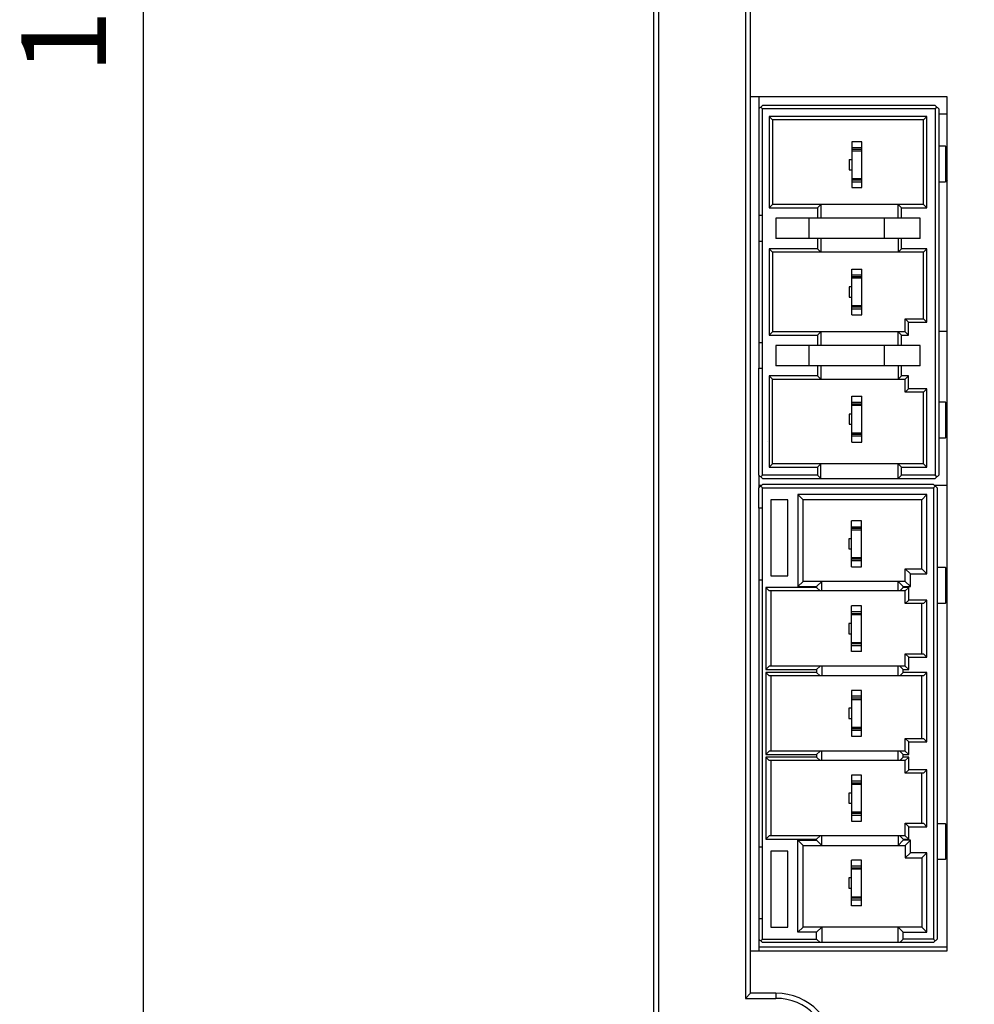
# Model space of a CAD drawing. Units: millimetres. Extents: x 703 to 1589, y -374 to -141.
# Drawn here: x 703 to 759, y -307 to -249 of the extents above; entities that cross this region are included whole.
import ezdxf

# ---------------------------------------------------------------- set-up
doc = ezdxf.new("R2010")
doc.units = ezdxf.units.MM
doc.header["$LTSCALE"] = 16.335
doc.header["$PDMODE"] = 3
doc.header["$PDSIZE"] = 0.3125
doc.layers.get('0').update_dxf_attribs({"linetype": 'CONTINUOUS'})
doc.layers.get('Defpoints').update_dxf_attribs({"linetype": 'CONTINUOUS'})
for name, color, linetype in [('04050002-RT2DXF_CONTINUOUS_LINE', 7, 'CONTINUOUS'), ('20160928-PW_DXF_CONTINUOUS_LINE', 7, 'CONTINUOUS'), ('5PIN_5_08MM_DXF_CONTINUOUS_LINE', 7, 'CONTINUOUS'), ('CAPC2-295-66DXF_CONTINUOUS_LINE', 7, 'CONTINUOUS'), ('PRT0002_1_1_DXF_CONTINUOUS_LINE', 7, 'CONTINUOUS'), ('PRT0007_1_10DXF_CONTINUOUS_LINE', 7, 'CONTINUOUS'), ('PRT0007_1_17DXF_CONTINUOUS_LINE', 7, 'CONTINUOUS'), ('PRT0020_1_1_DXF_CONTINUOUS_LINE', 7, 'CONTINUOUS'), ('PRT0058_3_3_DXF_CONTINUOUS_LINE', 7, 'CONTINUOUS'), ('X3E_2KW_PEDESTAL_PDXF_DIMENSION', 7, 'CONTINUOUS')]:
    doc.layers.add(name, color=color, linetype=linetype)
doc.styles.get("Standard").update_dxf_attribs({"font": 'txt', "width": 0.8})
doc.dimstyles.new('DIMSTYLE_2', dxfattribs={"dimtxt": 2.2, "dimasz": 2.5, "dimexe": 1.2, "dimexo": 0.3, "dimgap": 0.55, "dimtad": 1, "dimdec": 3, "dimdsep": 46, "dimtxsty": 'Standard', "dimblk": '_FILLED', "dimblk1": '_FILLED', "dimblk2": '_FILLED', "dimcen": 0.09, "dimadec": 3, "dimazin": 2, "dimtp": 0.001, "dimtm": 0.001, "dimtfac": 1, "dimtdec": 3, "dimtofl": 0, "dimtmove": 0, "dimatfit": 3, "dimldrblk": '_FILLED', "dimfxl": 1, "dimtolj": 1, "dimarcsym": 0})

# ---------------------------------------------------------------- blocks, each defined once
blk = doc.blocks.new('_FILLED')
at = {"color": 0, "linetype": 'ByBlock'}
blk.add_solid([(0, 0), (-1, 0.16), (-1, -0.16)], dxfattribs=at)
blk = doc.blocks.new('*D27')
at = {"layer": 'Defpoints', "color": 0, "linetype": 'Continuous'}
for p in [(710.002, -164.099), (758.998, -164.099), (742.098, -344.099)]:
    blk.add_point(p, dxfattribs=at)
at = {"layer": 'X3E_2KW_PEDESTAL_PDXF_DIMENSION', "color": 0, "linetype": 'Continuous', "lineweight": -2}
for p, q in [((758.698, -164.099), (708.802, -164.099)), ((710.002, -341.599), (710.002, -166.599)), ((741.798, -344.099), (708.802, -344.099))]:
    blk.add_line(p, q, dxfattribs=at)
at = {"layer": 'X3E_2KW_PEDESTAL_PDXF_DIMENSION', "color": 0, "linetype": 'Continuous', "lineweight": -2, "xscale": 2.5, "yscale": 2.5, "zscale": 2.5}
for p, rotation in [((710.002, -164.099), 90), ((710.002, -344.099), 270)]:
    blk.add_blockref('_FILLED', p, dxfattribs=dict(at, rotation=rotation))
at = {"layer": 'X3E_2KW_PEDESTAL_PDXF_DIMENSION', "color": 0, "linetype": 'Continuous', "insert": (702.785, -246.073), "char_height": 5, "attachment_point": 2, "rotation": 90, "line_spacing_factor": 0.9}
blk.add_mtext('\\A1;180', dxfattribs=at)

msp = doc.modelspace()

# ---------------------------------------------------------------- linework, layer by layer
at = {"layer": '04050002-RT2DXF_CONTINUOUS_LINE', "linetype": 'Continuous'}
msp.add_line((756.898, -266.907), (757.398, -266.907), dxfattribs=at)
at = {"layer": '20160928-PW_DXF_CONTINUOUS_LINE', "linetype": 'Continuous'}
for p, q in [((746.298, -253.0993), (746.298, -253.7993)), ((746.298, -260.0993), (746.298, -261.5993)), ((746.298, -267.5993), (746.298, -269.0993)), ((746.298, -275.3993), (746.298, -276.1493)), ((746.298, -277.3493), (746.298, -281.5693)), ((746.298, -297.3293), (746.298, -301.5493)), ((746.298, -302.7493), (746.298, -303.4362))]:
    msp.add_line(p, q, dxfattribs=at)
at = {"layer": '5PIN_5_08MM_DXF_CONTINUOUS_LINE', "linetype": 'Continuous'}
for p, q in [((746.298, -275.9843), (746.463, -275.9843)), ((756.6331, -275.9843), (757.398, -275.9843)), ((757.385, -303.2383), (746.298, -303.2383))]:
    msp.add_line(p, q, dxfattribs=at)
at = {"layer": 'CAPC2-295-66DXF_CONTINUOUS_LINE', "linetype": 'Continuous'}
msp.add_line((756.898, -254.0994), (757.398, -254.0994), dxfattribs=at)
at = {"layer": 'PRT0002_1_1_DXF_CONTINUOUS_LINE', "linetype": 'Continuous'}
for p, q in [((746.498, -253.5993), (746.298, -253.7993)), ((756.698, -253.5993), (746.498, -253.5993)), ((756.698, -253.5993), (756.898, -253.7993)), ((746.298, -253.7993), (746.298, -260.0993)), ((746.498, -253.7993), (746.398, -253.6993)), ((756.698, -253.7993), (746.498, -253.7993)), ((746.498, -275.3993), (746.498, -253.7993)), ((756.798, -253.6993), (756.698, -253.7993)), ((756.698, -253.7993), (756.698, -275.3993)), ((756.898, -253.7993), (756.898, -275.3993)), ((746.898, -254.2593), (747.098, -254.4593)), ((756.198, -254.2593), (746.898, -254.2593)), ((746.898, -254.2593), (746.898, -259.6493)), ((755.998, -254.4593), (747.098, -254.4593)), ((747.098, -254.4593), (747.098, -259.4493)), ((756.198, -254.2593), (755.998, -254.4593)), ((755.998, -259.4493), (755.998, -254.4593)), ((756.198, -259.6493), (756.198, -254.2593)), ((752.368, -255.7493), (751.768, -255.7493)), ((751.768, -255.7493), (751.768, -258.4493)), ((752.368, -258.4493), (752.368, -255.7493)), ((757.298, -255.9993), (756.898, -255.9993)), ((757.298, -255.9993), (757.398, -256.0993)), ((757.298, -255.9993), (757.298, -258.0993)), ((751.768, -256.0901), (752.368, -256.0901)), ((752.368, -256.1993), (751.768, -256.1993)), ((751.768, -256.2893), (752.368, -256.2893)), ((751.608, -256.7993), (751.768, -256.7993)), ((751.608, -256.7993), (751.608, -257.3993)), ((751.608, -257.3993), (751.768, -257.3993)), ((751.768, -257.9093), (752.368, -257.9093)), ((751.768, -257.9993), (752.368, -257.9993)), ((751.768, -258.1085), (752.368, -258.1085)), ((756.898, -258.0993), (757.298, -258.0993)), ((757.398, -257.9993), (757.298, -258.0993)), ((751.768, -258.4493), (752.368, -258.4493)), ((746.898, -259.6493), (747.098, -259.4493)), ((755.998, -259.4493), (747.098, -259.4493)), ((749.748, -259.6493), (749.948, -259.4493)), ((749.948, -259.4493), (749.948, -260.2493)), ((754.698, -259.6493), (754.498, -259.4493)), ((754.498, -260.2493), (754.498, -259.4493)), ((756.198, -259.6493), (755.998, -259.4493)), ((746.898, -259.6493), (749.748, -259.6493)), ((749.748, -259.6493), (749.748, -260.2493)), ((754.698, -259.6493), (756.198, -259.6493)), ((754.698, -260.2493), (754.698, -259.6493)), ((746.498, -260.0993), (746.298, -260.0993)), ((755.798, -260.2493), (747.298, -260.2493)), ((747.298, -260.2493), (747.298, -261.4493)), ((749.238, -260.2493), (749.238, -261.4493)), ((753.6795, -260.2493), (753.6795, -261.4493)), ((755.798, -261.4493), (755.798, -260.2493)), ((746.298, -261.5993), (746.498, -261.5993)), ((746.298, -261.5993), (746.298, -267.5993)), ((755.798, -261.4493), (747.298, -261.4493)), ((749.748, -261.4493), (749.748, -262.0493)), ((749.948, -261.4493), (749.948, -262.2493)), ((754.498, -261.4493), (754.498, -262.2493)), ((754.698, -262.0493), (754.698, -261.4493)), ((746.898, -262.0493), (747.098, -262.2493)), ((749.748, -262.0493), (746.898, -262.0493)), ((746.898, -262.0493), (746.898, -267.1493)), ((755.998, -262.2493), (747.098, -262.2493)), ((747.098, -262.2493), (747.098, -266.9493)), ((749.748, -262.0493), (749.948, -262.2493)), ((754.698, -262.0493), (754.498, -262.2493)), ((756.198, -262.0493), (754.698, -262.0493)), ((756.198, -262.0493), (755.998, -262.2493)), ((755.998, -266.1893), (755.998, -262.2493)), ((756.198, -266.3893), (756.198, -262.0493)), ((751.768, -263.2493), (752.368, -263.2493)), ((751.768, -265.9493), (751.768, -263.2493)), ((752.368, -265.9493), (752.368, -263.2493)), ((751.768, -263.5901), (752.368, -263.5901)), ((751.768, -263.6993), (752.368, -263.6993)), ((752.368, -263.7893), (751.768, -263.7893)), ((751.768, -264.2993), (751.608, -264.2993)), ((751.608, -264.2993), (751.608, -264.8993)), ((751.608, -264.8993), (751.768, -264.8993)), ((751.768, -265.4093), (752.368, -265.4093)), ((752.368, -265.4993), (751.768, -265.4993)), ((752.368, -265.6085), (751.768, -265.6085)), ((751.768, -265.9493), (752.368, -265.9493)), ((755.118, -266.3893), (754.918, -266.1893)), ((754.918, -266.1893), (755.998, -266.1893)), ((754.918, -266.9493), (754.918, -266.1893)), ((755.118, -266.3893), (756.198, -266.3893)), ((755.118, -267.1493), (755.118, -266.3893)), ((756.198, -266.3893), (755.998, -266.1893)), ((746.898, -267.1493), (747.098, -266.9493)), ((754.918, -266.9493), (747.098, -266.9493)), ((749.748, -267.1493), (749.948, -266.9493)), ((749.948, -266.9493), (749.948, -267.7493)), ((754.698, -267.1493), (754.498, -266.9493)), ((754.498, -267.7493), (754.498, -266.9493)), ((755.118, -267.1493), (754.918, -266.9493)), ((746.498, -267.5993), (746.298, -267.5993)), ((746.898, -267.1493), (749.748, -267.1493)), ((749.748, -267.1493), (749.748, -267.7493)), ((754.698, -267.1493), (755.118, -267.1493)), ((754.698, -267.7493), (754.698, -267.1493)), ((755.798, -267.7493), (747.298, -267.7493)), ((747.298, -267.7493), (747.298, -268.9493)), ((749.238, -267.7493), (749.238, -268.9493)), ((753.6795, -267.7493), (753.6795, -268.9493)), ((755.798, -268.9493), (755.798, -267.7493)), ((746.298, -269.0993), (746.498, -269.0993)), ((746.298, -275.3993), (746.298, -269.0993)), ((755.798, -268.9493), (747.298, -268.9493)), ((749.748, -268.9493), (749.748, -269.5493)), ((749.948, -268.9493), (749.948, -269.7493)), ((754.498, -268.9493), (754.498, -269.7493)), ((754.698, -269.5493), (754.698, -268.9493)), ((746.898, -269.5493), (747.098, -269.7493)), ((749.748, -269.5493), (746.898, -269.5493)), ((746.898, -269.5493), (746.898, -274.9393)), ((747.098, -269.7493), (754.918, -269.7493)), ((747.098, -274.7393), (747.098, -269.7493)), ((749.748, -269.5493), (749.948, -269.7493)), ((754.698, -269.5493), (754.498, -269.7493)), ((755.118, -269.5493), (754.698, -269.5493)), ((754.918, -269.7493), (755.118, -269.5493)), ((754.918, -270.5093), (754.918, -269.7493)), ((755.118, -270.3093), (755.118, -269.5493)), ((754.918, -270.5093), (755.118, -270.3093)), ((755.998, -270.5093), (754.918, -270.5093)), ((756.198, -270.3093), (755.118, -270.3093)), ((755.998, -270.5093), (756.198, -270.3093)), ((755.998, -274.7393), (755.998, -270.5093)), ((756.198, -274.9393), (756.198, -270.3093)), ((751.768, -270.7493), (752.368, -270.7493)), ((751.768, -273.4493), (751.768, -270.7493)), ((751.768, -271.0901), (752.368, -271.0901)), ((752.368, -273.4493), (752.368, -270.7493)), ((751.768, -271.1993), (752.368, -271.1993)), ((752.368, -271.2893), (751.768, -271.2893)), ((757.298, -271.0993), (756.898, -271.0993)), ((757.298, -271.0993), (757.398, -271.1993)), ((757.298, -271.0993), (757.298, -273.1993)), ((751.768, -271.7993), (751.608, -271.7993)), ((751.608, -271.7993), (751.608, -272.3993)), ((751.608, -272.3993), (751.768, -272.3993)), ((751.768, -272.9093), (752.368, -272.9093)), ((752.368, -272.9993), (751.768, -272.9993)), ((752.368, -273.1085), (751.768, -273.1085)), ((756.898, -273.1993), (757.298, -273.1993)), ((757.398, -273.0993), (757.298, -273.1993)), ((751.768, -273.4493), (752.368, -273.4493)), ((746.898, -274.9393), (747.098, -274.7393)), ((746.898, -274.9393), (749.748, -274.9393)), ((755.998, -274.7393), (747.098, -274.7393)), ((749.748, -274.9393), (749.948, -274.7393)), ((749.748, -274.9393), (749.748, -275.3993)), ((749.948, -275.5993), (749.948, -274.7393)), ((754.698, -274.9393), (754.498, -274.7393)), ((754.498, -275.5993), (754.498, -274.7393)), ((754.698, -274.9393), (756.198, -274.9393)), ((754.698, -275.3993), (754.698, -274.9393)), ((755.998, -274.7393), (756.198, -274.9393)), ((746.498, -275.5993), (746.298, -275.3993)), ((746.498, -275.3993), (746.398, -275.4993)), ((749.748, -275.3993), (746.498, -275.3993)), ((746.498, -275.5993), (756.698, -275.5993)), ((749.748, -275.3993), (749.948, -275.5993)), ((754.498, -275.5993), (754.698, -275.3993)), ((756.698, -275.3993), (754.698, -275.3993)), ((756.698, -275.3993), (756.798, -275.4993)), ((756.698, -275.5993), (756.898, -275.3993))]:
    msp.add_line(p, q, dxfattribs=at)
at = {"layer": 'PRT0007_1_10DXF_CONTINUOUS_LINE', "linetype": 'Continuous'}
for p, q in [((740.398, -334.0993), (740.398, -174.13)), ((745.498, -174.13), (745.498, -306.2493)), ((745.798, -305.9493), (745.798, -174.476)), ((757.398, -253.0993), (745.798, -253.0993)), ((757.398, -303.4493), (757.398, -253.0993)), ((745.7991, -303.4493), (757.398, -303.4493)), ((745.7981, -305.9493), (745.498, -306.2493)), ((745.498, -306.2493), (747.298, -306.2493)), ((747.298, -305.9493), (745.7981, -305.9493)), ((747.298, -305.9493), (747.298, -306.2493))]:
    msp.add_line(p, q, dxfattribs=at)
for radius in [3.5, 3.2]:
    msp.add_arc((747.298, -309.4493), radius, 270, 90, dxfattribs=at)
at = {"layer": 'PRT0007_1_17DXF_CONTINUOUS_LINE', "linetype": 'Continuous'}
for p, q in [((740.398, -334.0993), (740.398, -174.13)), ((745.498, -174.13), (745.498, -306.2493)), ((745.798, -305.9493), (745.798, -174.476)), ((757.398, -253.0993), (745.798, -253.0993)), ((757.398, -303.4493), (757.398, -253.0993)), ((745.7991, -303.4493), (757.398, -303.4493)), ((757.398, -303.4493), (757.385, -303.4362)), ((745.7981, -305.9493), (745.498, -306.2493)), ((745.498, -306.2493), (747.298, -306.2493)), ((747.298, -305.9493), (745.7981, -305.9493)), ((747.298, -305.9493), (747.298, -306.2493))]:
    msp.add_line(p, q, dxfattribs=at)
for radius in [3.5, 3.2]:
    msp.add_arc((747.298, -309.4493), radius, 270, 90, dxfattribs=at)
at = {"layer": 'PRT0020_1_1_DXF_CONTINUOUS_LINE', "linetype": 'Continuous'}
for p, q in [((746.498, -275.9493), (746.298, -276.1493)), ((746.298, -277.3493), (746.298, -276.1493)), ((746.398, -276.0493), (746.498, -276.1493)), ((756.598, -275.9493), (746.498, -275.9493)), ((746.498, -276.1493), (756.598, -276.1493)), ((746.498, -302.7493), (746.498, -276.1493)), ((756.798, -276.1493), (756.598, -275.9493)), ((756.598, -276.1493), (756.698, -276.0493)), ((756.598, -276.1493), (756.598, -302.7493)), ((756.798, -276.1493), (756.798, -302.7493)), ((747.998, -276.8493), (746.998, -276.8493)), ((746.998, -276.8493), (746.998, -281.3293)), ((747.998, -281.3293), (747.998, -276.8493)), ((748.898, -276.8493), (748.598, -276.5493)), ((756.198, -276.5493), (748.598, -276.5493)), ((748.598, -276.5493), (748.598, -281.9693)), ((755.898, -276.8493), (748.898, -276.8493)), ((748.898, -281.6693), (748.898, -276.8493)), ((755.898, -276.8493), (756.198, -276.5493)), ((755.898, -280.9293), (755.898, -276.8493)), ((756.198, -281.2293), (756.198, -276.5493)), ((746.498, -277.3493), (746.298, -277.3493)), ((752.348, -278.0993), (751.748, -278.0993)), ((751.748, -280.7993), (751.748, -278.0993)), ((751.748, -278.4401), (752.348, -278.4401)), ((752.348, -278.5493), (751.748, -278.5493)), ((752.348, -280.7993), (752.348, -278.0993)), ((751.748, -279.1493), (751.588, -279.1493)), ((751.588, -279.1493), (751.588, -279.7493)), ((752.348, -278.6393), (751.748, -278.6393)), ((751.588, -279.7493), (751.748, -279.7493)), ((751.748, -280.2593), (752.348, -280.2593)), ((752.348, -280.3493), (751.748, -280.3493)), ((752.348, -280.4585), (751.748, -280.4585)), ((751.748, -280.7993), (752.348, -280.7993)), ((754.928, -280.9293), (755.228, -281.2293)), ((754.928, -280.9293), (755.898, -280.9293)), ((754.928, -281.6693), (754.928, -280.9293)), ((755.898, -280.9293), (756.198, -281.2293)), ((757.298, -280.8493), (756.798, -280.8493)), ((757.298, -280.8493), (757.3893, -280.9406)), ((757.298, -280.8493), (757.298, -282.9493)), ((746.998, -281.3293), (747.998, -281.3293)), ((755.228, -281.2293), (756.198, -281.2293)), ((755.228, -281.9693), (755.228, -281.2293)), ((746.298, -281.5693), (746.498, -281.5693)), ((746.298, -281.5693), (746.298, -297.3293)), ((746.698, -282.0293), (746.898, -282.2293)), ((749.698, -282.0293), (746.698, -282.0293)), ((746.698, -282.0293), (746.698, -286.8693)), ((748.598, -281.9693), (748.898, -281.6693)), ((748.598, -281.9693), (749.698, -281.9693)), ((754.928, -281.6693), (748.898, -281.6693)), ((749.698, -281.9693), (749.998, -281.6693)), ((749.698, -281.9693), (749.698, -282.0293)), ((749.898, -282.2293), (749.698, -282.0293)), ((749.998, -282.2293), (749.998, -281.6693)), ((754.798, -281.9693), (754.498, -281.6693)), ((754.498, -282.2293), (754.498, -281.6693)), ((754.798, -282.0293), (754.598, -282.2293)), ((754.798, -281.9693), (755.228, -281.9693)), ((754.798, -282.0293), (754.798, -281.9693)), ((755.128, -282.0293), (754.798, -282.0293)), ((755.228, -281.9693), (754.928, -281.6693)), ((755.128, -282.0293), (754.928, -282.2293)), ((755.128, -282.7693), (755.128, -282.0293)), ((754.928, -282.2293), (746.898, -282.2293)), ((746.998, -282.2293), (746.998, -286.6693)), ((754.928, -282.9693), (754.928, -282.2293)), ((752.348, -283.0993), (751.748, -283.0993)), ((751.748, -285.7993), (751.748, -283.0993)), ((752.348, -285.7993), (752.348, -283.0993)), ((755.128, -282.7693), (754.928, -282.9693)), ((755.998, -282.9693), (754.928, -282.9693)), ((756.198, -282.7693), (755.128, -282.7693)), ((755.898, -285.9293), (755.898, -282.9693)), ((756.198, -282.7693), (755.998, -282.9693)), ((756.198, -286.1293), (756.198, -282.7693)), ((756.798, -282.9493), (757.298, -282.9493)), ((757.3893, -282.858), (757.298, -282.9493)), ((751.748, -283.4401), (752.348, -283.4401)), ((751.748, -283.5493), (752.348, -283.5493)), ((752.348, -283.6393), (751.748, -283.6393)), ((751.748, -284.1493), (751.588, -284.1493)), ((751.588, -284.1493), (751.588, -284.7493)), ((751.588, -284.7493), (751.748, -284.7493)), ((751.748, -285.2593), (752.348, -285.2593)), ((752.348, -285.3493), (751.748, -285.3493)), ((752.348, -285.4585), (751.748, -285.4585)), ((752.348, -285.7993), (751.748, -285.7993)), ((755.128, -286.1293), (754.928, -285.9293)), ((754.928, -285.9293), (755.998, -285.9293)), ((754.928, -286.6693), (754.928, -285.9293)), ((755.128, -286.1293), (756.198, -286.1293)), ((755.128, -286.8693), (755.128, -286.1293)), ((756.198, -286.1293), (755.998, -285.9293)), ((746.698, -286.8693), (746.898, -286.6693)), ((754.928, -286.6693), (746.898, -286.6693)), ((749.698, -286.8693), (749.898, -286.6693)), ((749.998, -286.6693), (749.998, -287.2293)), ((754.498, -287.2293), (754.498, -286.6693)), ((754.798, -286.8693), (754.598, -286.6693)), ((755.128, -286.8693), (754.928, -286.6693)), ((746.698, -286.8693), (749.698, -286.8693)), ((746.898, -287.2293), (746.698, -287.0293)), ((749.698, -287.0293), (746.698, -287.0293)), ((746.698, -287.0293), (746.698, -291.8693)), ((755.998, -287.2293), (746.898, -287.2293)), ((746.998, -287.2293), (746.998, -291.6693)), ((749.698, -286.8693), (749.698, -287.0293)), ((749.898, -287.2293), (749.698, -287.0293)), ((754.798, -287.0293), (754.598, -287.2293)), ((754.798, -286.8693), (755.128, -286.8693)), ((754.798, -287.0293), (754.798, -286.8693)), ((756.198, -287.0293), (754.798, -287.0293)), ((755.898, -290.9293), (755.898, -287.2293)), ((756.198, -287.0293), (755.998, -287.2293)), ((756.198, -291.1293), (756.198, -287.0293)), ((752.348, -288.0993), (751.748, -288.0993)), ((751.748, -288.0993), (751.748, -290.7993)), ((752.348, -288.4401), (751.748, -288.4401)), ((752.348, -290.7993), (752.348, -288.0993)), ((752.348, -288.5493), (751.748, -288.5493)), ((752.348, -288.6393), (751.748, -288.6393)), ((751.748, -289.1493), (751.588, -289.1493)), ((751.588, -289.1493), (751.588, -289.7493)), ((751.588, -289.7493), (751.748, -289.7493)), ((751.748, -290.2593), (752.348, -290.2593)), ((752.348, -290.3493), (751.748, -290.3493)), ((752.348, -290.4585), (751.748, -290.4585)), ((751.748, -290.7993), (752.348, -290.7993)), ((755.128, -291.1293), (754.928, -290.9293)), ((754.928, -290.9293), (755.998, -290.9293)), ((754.928, -291.6693), (754.928, -290.9293)), ((755.128, -291.1293), (756.198, -291.1293)), ((755.128, -291.8693), (755.128, -291.1293)), ((756.198, -291.1293), (755.998, -290.9293)), ((746.898, -291.6693), (746.698, -291.8693)), ((746.698, -291.8693), (749.698, -291.8693)), ((754.928, -291.6693), (746.898, -291.6693)), ((749.698, -291.8693), (749.898, -291.6693)), ((749.698, -291.8693), (749.698, -292.0293)), ((749.998, -292.2293), (749.998, -291.6693)), ((754.498, -292.2293), (754.498, -291.6693)), ((754.798, -291.8693), (754.598, -291.6693)), ((754.798, -291.8693), (755.128, -291.8693)), ((754.798, -292.0293), (754.798, -291.8693)), ((755.128, -291.8693), (754.928, -291.6693)), ((746.898, -292.2293), (746.698, -292.0293)), ((749.698, -292.0293), (746.698, -292.0293)), ((746.698, -292.0293), (746.698, -296.8693)), ((754.928, -292.2293), (746.898, -292.2293)), ((746.998, -292.2293), (746.998, -296.6693)), ((749.898, -292.2293), (749.698, -292.0293)), ((754.798, -292.0293), (754.598, -292.2293)), ((755.128, -292.0293), (754.798, -292.0293)), ((755.128, -292.0293), (754.928, -292.2293)), ((754.928, -292.9693), (754.928, -292.2293)), ((755.128, -292.7693), (755.128, -292.0293)), ((752.348, -293.0993), (751.748, -293.0993)), ((751.748, -293.0993), (751.748, -295.7993)), ((752.348, -295.7993), (752.348, -293.0993)), ((755.128, -292.7693), (754.928, -292.9693)), ((755.998, -292.9693), (754.928, -292.9693)), ((756.198, -292.7693), (755.128, -292.7693)), ((755.898, -295.9293), (755.898, -292.9693)), ((756.198, -292.7693), (755.998, -292.9693)), ((756.198, -296.1293), (756.198, -292.7693)), ((752.348, -293.4401), (751.748, -293.4401)), ((751.748, -293.5493), (752.348, -293.5493)), ((752.348, -293.6393), (751.748, -293.6393)), ((751.748, -294.1493), (751.588, -294.1493)), ((751.588, -294.1493), (751.588, -294.7493)), ((751.588, -294.7493), (751.748, -294.7493)), ((751.748, -295.2593), (752.348, -295.2593)), ((752.348, -295.3493), (751.748, -295.3493)), ((752.348, -295.4585), (751.748, -295.4585)), ((751.748, -295.7993), (752.348, -295.7993)), ((755.128, -296.1293), (754.928, -295.9293)), ((754.928, -295.9293), (755.998, -295.9293)), ((754.928, -296.6693), (754.928, -295.9293)), ((756.198, -296.1293), (755.998, -295.9293)), ((757.298, -295.9493), (756.798, -295.9493)), ((757.298, -295.9493), (757.3893, -296.0406)), ((757.298, -295.9493), (757.298, -298.0493)), ((755.128, -296.1293), (756.198, -296.1293)), ((755.128, -296.8693), (755.128, -296.1293)), ((746.898, -296.6693), (746.698, -296.8693)), ((746.698, -296.8693), (749.698, -296.8693)), ((754.928, -296.6693), (746.898, -296.6693)), ((748.898, -297.2293), (748.598, -296.9293)), ((748.598, -296.9293), (749.698, -296.9293)), ((748.598, -302.3493), (748.598, -296.9293)), ((749.698, -296.8693), (749.898, -296.6693)), ((749.698, -296.9293), (749.698, -296.8693)), ((749.998, -297.2293), (749.698, -296.9293)), ((749.998, -297.2293), (749.998, -296.6693)), ((754.498, -296.6693), (754.498, -297.2293)), ((754.798, -296.9293), (754.498, -297.2293)), ((754.598, -296.6693), (754.798, -296.8693)), ((754.798, -296.8693), (755.128, -296.8693)), ((754.798, -296.8693), (754.798, -296.9293)), ((755.228, -296.9293), (754.798, -296.9293)), ((755.128, -296.8693), (754.928, -296.6693)), ((754.928, -297.2293), (755.228, -296.9293)), ((755.228, -297.6693), (755.228, -296.9293)), ((746.498, -297.3293), (746.298, -297.3293)), ((747.998, -297.5693), (746.998, -297.5693)), ((746.998, -297.5693), (746.998, -302.0493)), ((747.998, -302.0493), (747.998, -297.5693)), ((748.898, -297.2293), (754.928, -297.2293)), ((748.898, -302.0493), (748.898, -297.2293)), ((754.928, -297.2293), (754.928, -297.9693)), ((754.928, -297.9693), (755.228, -297.6693)), ((756.198, -297.6693), (755.228, -297.6693)), ((755.898, -297.9693), (756.198, -297.6693)), ((756.198, -302.3493), (756.198, -297.6693)), ((752.348, -298.0993), (751.748, -298.0993)), ((751.748, -300.7993), (751.748, -298.0993)), ((752.348, -300.7993), (752.348, -298.0993)), ((754.928, -297.9693), (755.898, -297.9693)), ((755.898, -297.9693), (755.898, -302.0493)), ((756.798, -298.0493), (757.298, -298.0493)), ((757.3893, -297.958), (757.298, -298.0493)), ((751.748, -298.4401), (752.348, -298.4401)), ((751.748, -298.5493), (752.348, -298.5493)), ((752.348, -298.6393), (751.748, -298.6393)), ((751.748, -299.1493), (751.588, -299.1493)), ((751.588, -299.1493), (751.588, -299.7493)), ((751.588, -299.7493), (751.748, -299.7493)), ((751.748, -300.2593), (752.348, -300.2593)), ((752.348, -300.3493), (751.748, -300.3493)), ((752.348, -300.4585), (751.748, -300.4585)), ((752.348, -300.7993), (751.748, -300.7993)), ((746.298, -301.5493), (746.498, -301.5493)), ((746.298, -301.5493), (746.298, -302.7493)), ((746.998, -302.0493), (747.998, -302.0493)), ((748.898, -302.0493), (748.598, -302.3493)), ((749.698, -302.3493), (748.598, -302.3493)), ((755.898, -302.0493), (748.898, -302.0493)), ((749.998, -302.0493), (749.698, -302.3493)), ((749.698, -302.7493), (749.698, -302.3493)), ((749.998, -302.0493), (749.998, -302.9493)), ((754.498, -302.0493), (754.798, -302.3493)), ((754.498, -302.9493), (754.498, -302.0493)), ((754.798, -302.3493), (756.198, -302.3493)), ((754.798, -302.7493), (754.798, -302.3493)), ((755.898, -302.0493), (756.198, -302.3493)), ((746.498, -302.9493), (746.298, -302.7493)), ((746.398, -302.8493), (746.498, -302.7493)), ((746.498, -302.7493), (749.698, -302.7493)), ((756.598, -302.9493), (746.498, -302.9493)), ((749.898, -302.9493), (749.698, -302.7493)), ((754.598, -302.9493), (754.798, -302.7493)), ((756.598, -302.7493), (754.798, -302.7493)), ((756.698, -302.8493), (756.598, -302.7493)), ((756.598, -302.9493), (756.798, -302.7493))]:
    msp.add_line(p, q, dxfattribs=at)
at = {"layer": 'PRT0058_3_3_DXF_CONTINUOUS_LINE', "linetype": 'Continuous'}
for p, q in [((740.098, -333.5993), (740.0981, -174.6305)), ((740.398, -333.5993), (740.3981, -174.6306)), ((746.8084, -273.4252), (746.7955, -273.4252))]:
    msp.add_line(p, q, dxfattribs=at)

# ---------------------------------------------------------------- dimensions: what is measured, and where the dimension line sits
at = {"layer": 'X3E_2KW_PEDESTAL_PDXF_DIMENSION', "linetype": 'Continuous'}
dim = msp.add_linear_dim(base=(710.0017, -164.0993), p1=(742.098, -344.0993), p2=(758.998, -164.0993), angle=90, dimstyle='DIMSTYLE_2', override={"dimtxt": 5}, dxfattribs=at)
dim.commit()
dim.dimension.update_dxf_attribs({"geometry": '*D27', "text_midpoint": (710.0017, -246.0726), "dimtype": 160})

doc.saveas('drawing.dxf')
